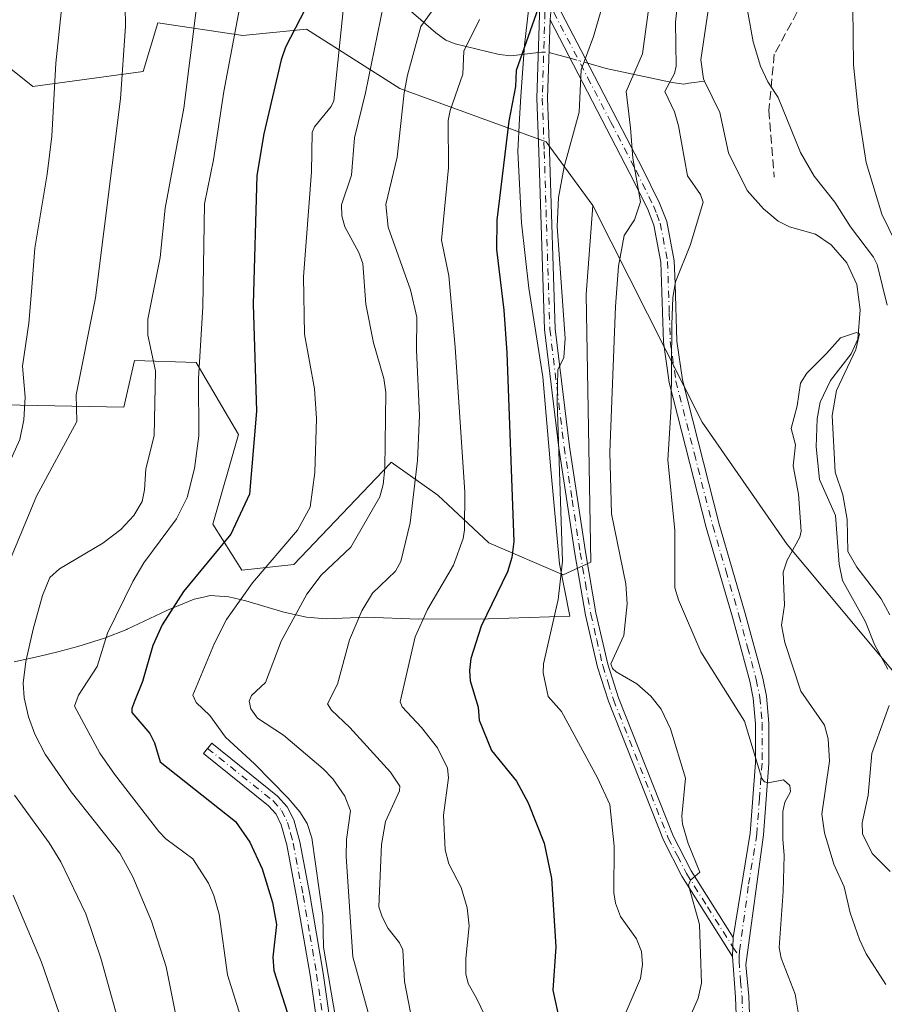
# Model space of a CAD drawing. Units: metres. Extents: x 654684 to 658137, y 4753309 to 4755700.
# Drawn here: x 656940 to 657102, y 4754642 to 4754826 of the extents above; entities that cross this region are included whole.
import ezdxf

# ---------------------------------------------------------------- set-up
doc = ezdxf.new("R2010")
doc.units = ezdxf.units.M
doc.header["$MEASUREMENT"] = 0
doc.linetypes.add('DGN Style 3', pattern=[2.307223458686699, 1.648016756204785, -0.6592067024819142])
doc.linetypes.add('DGN Style 4', pattern=[2.6384748266838614, 1.318413404963828, -0.6592067024819142, 0.001648016756204785, -0.6592067024819142])
for name, color, linetype, lineweight in [('Arbolado forestal CxS', 92, 'Continuous', 0), ('Camino Cxs', 7, 'Continuous', 0), ('Camino eje', 30, 'DGN Style 4', 13), ('Corriente natural lineal', 142, 'Continuous', 13), ('Corriente natural lineal oculto', 9, 'DGN Style 4', 13), ('Curva de nivel maestra', 30, 'Continuous', 30), ('Curva de nivel normal', 30, 'Continuous', 0), ('Espacio natural protegido', 121, 'Continuous', 13), ('Espacio natural protegido CxS', 121, 'Continuous', 0), ('Pastizal CxS', 92, 'Continuous', 0), ('Senda', 7, 'DGN Style 3', 0)]:
    doc.layers.add(name, color=color, linetype=linetype, lineweight=lineweight)

# ---------------------------------------------------------------- blocks, each defined once
blk = doc.blocks.new('*U21')
at = {"layer": 'Arbolado forestal CxS', "color": 92, "linetype": 'Continuous', "lineweight": 0}
blk.add_polyline3d([(656936.4974999997, 4754754.211100001, 922.8666999999988), (656959.1623000001, 4754753.812899999, 913.1116000000038), (656961.1513, 4754762.566500001, 912.734700000001), (656972.6819000002, 4754762.1687, 906.3944000000047), (656980.6347000003, 4754748.640900001, 902.2290000000067), (656975.8334999997, 4754731.8881, 903.1600000000036), (656981.2383000003, 4754723.2413, 898.3185999999987), (656990.9659000002, 4754724.322100001, 894.5445000000036), (657009.0450999998, 4754743.240499999, 889.9305000000023), (657009.2631000001, 4754743.468699999, 889.8273000000045), (657017.9886999996, 4754737.2927, 883.4676000000036), (657027.5541000003, 4754728.3497, 878.1833000000044), (657041.4707000004, 4754722.3817, 870.8352000000014), (657046.6398999998, 4754724.7687, 868.2391999999963), (657045.7938999999, 4754774.8847, 868.3310000000056), (657047.0389, 4754791.609300001, 868.0121999999974), (657067.5268999999, 4754750.996900001, 857.5815000000002), (657083.4212999997, 4754728.038100001, 855.2749999999943), (657104.0982999997, 4754703.3455, 853.5326999999961)], dxfattribs=at)
blk = doc.blocks.new('*U22')
at = {"layer": 'Espacio natural protegido CxS', "color": 121, "linetype": 'Continuous', "lineweight": 0, "flags": 128}
blk.add_lwpolyline([(657034.954800001, 4754828.167099998), (657034.2145999991, 4754821.6322), (657033.5075000004, 4754812.047300001), (657033.2861000008, 4754807.829), (657032.9633000002, 4754801.680600001), (657033.6461999996, 4754788.350700002), (657035.0068, 4754776.12), (657037.6804000011, 4754759.4682), (657039.1701999999, 4754742.138499999), (657040.7718000006, 4754724.430699999), (657042.6788000008, 4754714.642800001), (657027.4428999998, 4754714.115100001), (657014.3372000008, 4754714.092300001), (657004.5243000007, 4754714.456300001), (656997.0284, 4754714.1525), (656993.3555000002, 4754714.425699999), (656989.0906000002, 4754715.354599999), (656982.0067000006, 4754717.479800001), (656978.7947999998, 4754718.237699999), (656975.3490000003, 4754718.479900001), (656974.0873999994, 4754718.2005), (656972.3436999995, 4754717.8146), (656967.3147999999, 4754715.741800001), (656967.1961999999, 4754715.685500001), (656959.7706000013, 4754712.167300002), (656959.6978999998, 4754712.132899999), (656955.5249000003, 4754710.529999998), (656950.5349000016, 4754708.9681), (656946.7900000003, 4754707.942199999), (656943.1679999994, 4754707.0483), (656938.6101000004, 4754706.061400001)], dxfattribs=at)

msp = doc.modelspace()

# ---------------------------------------------------------------- linework, layer by layer
at = {"layer": 'Arbolado forestal CxS', "color": 92, "linetype": 'Continuous', "lineweight": 0}
for points in [[(657104.0982999997, 4754703.3455, 853.5326999999961), (657083.4212999997, 4754728.038100001, 855.2749999999943), (657067.5268999999, 4754750.996900001, 857.5815000000002), (657047.0389, 4754791.609300001, 868.0121999999974), (657038.2912999997, 4754803.5461, 872.1848999999929), (657010.8552999999, 4754813.4923, 886.530899999998), (656993.3596999999, 4754824.633300001, 899.9285999999993), (656981.4309, 4754823.4395, 905.1808000000019), (656965.5263, 4754825.826500001, 913.9893000000012), (656962.7421000004, 4754816.6757, 914.4186000000045), (656942.0654999996, 4754813.890900001, 922.4180000000052), (656928.1491, 4754825.0319, 930.297399999996)], [(656928.1491, 4754825.0319, 930.297399999996), (656942.0654999996, 4754813.890900001, 922.4180000000052), (656962.7421000004, 4754816.6757, 914.4186000000045), (656965.5263, 4754825.826500001, 913.9893000000012), (656981.4309, 4754823.4395, 905.1808000000019), (656993.3596999999, 4754824.633300001, 899.9285999999993), (657010.8552999999, 4754813.4923, 886.530899999998), (657038.2912999997, 4754803.5461, 872.1848999999929), (657047.0389, 4754791.609300001, 868.0121999999974)], [(656936.4974999997, 4754754.211100001, 922.8666999999988), (656959.1623000001, 4754753.812899999, 913.1116000000038), (656961.1513, 4754762.566500001, 912.734700000001), (656972.6819000002, 4754762.1687, 906.3944000000047), (656980.6347000003, 4754748.640900001, 902.2290000000067), (656975.8334999997, 4754731.8881, 903.1600000000036), (656981.2383000003, 4754723.2413, 898.3185999999987), (656990.9659000002, 4754724.322100001, 894.5445000000036), (657009.0450999998, 4754743.240499999, 889.9305000000023), (657009.2631000001, 4754743.468699999, 889.8273000000045), (657017.9886999996, 4754737.2927, 883.4676000000036), (657027.5541000003, 4754728.3497, 878.1833000000044), (657041.4707000004, 4754722.3817, 870.8352000000014), (657046.6398999998, 4754724.7687, 868.2391999999963), (657045.7938999999, 4754774.8847, 868.3310000000056), (657047.0389, 4754791.609300001, 868.0121999999974)], [(657047.0389, 4754791.609300001, 868.0121999999974), (657067.5268999999, 4754750.996900001, 857.5815000000002), (657083.4212999997, 4754728.038100001, 855.2749999999943), (657104.0982999997, 4754703.3455, 853.5326999999961)]]:
    msp.add_polyline3d(points, dxfattribs=at)
at = {"layer": 'Camino Cxs', "color": 7, "linetype": 'Continuous', "lineweight": 0, "extrusion": (-0.001865822612976382, -0.06072404482991876, 0.9981528485585116), "elevation": -289083.1459394417, "flags": 128}
msp.add_lwpolyline([(510739.5381741322, 4763824.768011094), (510739.5381741322, 4763828.356328805)], dxfattribs=at)
msp.add_lwpolyline([(510739.5381741322, 4763824.768011094), (510739.5381741322, 4763828.356328805)], dxfattribs=at)
at = {"layer": 'Camino Cxs', "color": 7, "linetype": 'Continuous', "lineweight": 0}
for points in [[(657073.2001, 4754650.8201, 866.0654000000068), (657063.6901000004, 4754665.920100001, 868.3393000000069), (657060.2401000002, 4754672.620100001, 874.2266999999993), (657049.9301000005, 4754698.670100001, 882.9909999999946), (657047.9001000002, 4754705.090100001, 882.3589999999967), (657045.6501000002, 4754714.8201, 880.6597000000038), (657043.6501000002, 4754726.360099999, 875.9279999999999), (657040.6601, 4754746.1501, 871.7274999999937), (657037.9600999998, 4754768.3201, 871.6799000000028), (657036.9101, 4754801.6601, 878.8171000000002), (657036.5500999996, 4754811.690099999, 886.5246000000043), (657037.0900999998, 4754829.2501, 885.4468999999954), (657037.1401000004, 4754830.8201, 888.6833999999944), (657036.5000999998, 4754836.210100001, 889.6168999999937), (657037.4901000002, 4754843.9101, 889.7823999999965), (657038.9600999998, 4754851.4801, 892.1879000000046), (657040.6401000004, 4754868.450099999, 894.0840999999928), (657041.6901000004, 4754875.950099999, 890.2529999999971), (657043.7701000003, 4754885.2301, 882.5648999999976), (657050.3701, 4754909.2601, 882.9428000000044), (657054.8601000002, 4754931.6801, 880.6064999999944)], [(657039.4901000002, 4754831.690099999, 888.6649000000034), (657039.0000999998, 4754826.4101, 882.0130999999965), (657038.5500999996, 4754811.690099999, 886.0818), (657038.9101, 4754801.720100001, 877.9758000000003), (657039.9600999998, 4754768.4801, 870.837400000004), (657042.6401000004, 4754746.4301, 871.6689000000043), (657045.6300999997, 4754726.6801, 876.9134999999952), (657047.6101000002, 4754715.220100001, 878.9464000000008), (657049.8400999998, 4754705.610099999, 883.1830000000045), (657051.8101000005, 4754699.3301, 883.6858999999969), (657062.0601000005, 4754673.440099999, 870.3996000000043), (657065.4301000005, 4754666.920100001, 866.2382999999973), (657073.3101000005, 4754654.4001, 866.2834000000003), (657073.2001, 4754650.8201, 866.0654000000068), (657063.6901000004, 4754665.920100001, 868.3393000000069), (657060.2401000002, 4754672.620100001, 874.2266999999993), (657049.9301000005, 4754698.670100001, 882.9909999999946), (657047.9001000002, 4754705.090100001, 882.3589999999967), (657045.6501000002, 4754714.8201, 880.6597000000038), (657043.6501000002, 4754726.360099999, 875.9279999999999), (657040.6601, 4754746.1501, 871.7274999999937), (657037.9600999998, 4754768.3201, 871.6799000000028), (657036.9101, 4754801.6601, 878.8171000000002), (657036.5500999996, 4754811.690099999, 886.5246000000043), (657037.0900999998, 4754829.2501, 885.4468999999954)], [(657074.2001, 4754631.7401, 868.9379999999946), (657073.7200999996, 4754643.210100001, 867.7924000000058), (657073.2001, 4754650.8201, 866.0654000000068), (657073.3101000005, 4754654.4001, 866.2834000000003), (657076.5100999996, 4754673.9301, 876.0623999999953), (657077.4700999996, 4754687.120100001, 874.8604999999952), (657077.5100999996, 4754694.460100001, 874.6043000000063), (657077.0500999996, 4754699.270099999, 874.4149000000034), (657076.4301000005, 4754702.450099999, 874.1687999999995), (657073.1901000004, 4754714.450099999, 874.5865000000049), (657068.2801000001, 4754731.220100001, 876.4565000000002), (657061.3501000004, 4754758.440099999, 869.0301000000036), (657060.2801000001, 4754765.970100001, 869.405899999998), (657059.7701000003, 4754780.940099999, 877.2918000000063), (657058.4501, 4754787.9101, 881.4869999999937), (657057.2500999998, 4754791.0001, 883.3430999999982), (657053.9801000003, 4754797.610099999, 886.6505000000034), (657039.0000999998, 4754826.4101, 882.0130999999965), (657039.4901000002, 4754831.690099999, 888.6649000000034)], [(657039.4901000002, 4754831.690099999, 888.6649000000034), (657040.3601000002, 4754829.2301, 884.4572999999947), (657045.5900999998, 4754819.170100001, 885.1242000000057), (657054.2701000003, 4754802.460100001, 886.3460999999952), (657056.2001, 4754798.7501, 886.1594999999943), (657059.5301000001, 4754792.020099999, 883.4627999999939), (657060.8701, 4754788.610099999, 882.3203999999969), (657062.2701000003, 4754781.220100001, 878.513300000006), (657062.4200999998, 4754776.880100001, 874.0293999999994), (657062.7801000001, 4754766.190099999, 871.8831999999967), (657063.8101000005, 4754758.920100001, 868.9618999999948), (657070.7001, 4754731.880100001, 873.9162999999972), (657075.5900999998, 4754715.130100001, 870.7468999999984), (657078.8701, 4754703.0101, 873.1184000000068), (657079.5301000001, 4754699.630100001, 873.4513000000006), (657080.0100999996, 4754694.5801, 873.898199999996), (657079.9700999996, 4754687.020099999, 873.8769999999931), (657078.9901000002, 4754673.630100001, 874.6546999999991), (657075.6601, 4754649.2601, 869.2734000000056), (657076.2200999996, 4754643.380100001, 870.454199999993), (657076.7001, 4754631.940099999, 870.6350999999995)], [(657040.3601000002, 4754829.2301, 884.4572999999947), (657045.5900999998, 4754819.170100001, 885.1242000000057), (657054.2701000003, 4754802.460100001, 886.3460999999952), (657056.2001, 4754798.7501, 886.1594999999943), (657059.5301000001, 4754792.020099999, 883.4627999999939), (657060.8701, 4754788.610099999, 882.3203999999969), (657062.2701000003, 4754781.220100001, 878.513300000006), (657062.4200999998, 4754776.880100001, 874.0293999999994), (657062.7801000001, 4754766.190099999, 871.8831999999967), (657063.8101000005, 4754758.920100001, 868.9618999999948), (657070.7001, 4754731.880100001, 873.9162999999972), (657075.5900999998, 4754715.130100001, 870.7468999999984), (657078.8701, 4754703.0101, 873.1184000000068), (657079.5301000001, 4754699.630100001, 873.4513000000006), (657080.0100999996, 4754694.5801, 873.898199999996), (657079.9700999996, 4754687.020099999, 873.8769999999931), (657078.9901000002, 4754673.630100001, 874.6546999999991), (657075.6601, 4754649.2601, 869.2734000000056), (657076.2200999996, 4754643.380100001, 870.454199999993), (657076.7001, 4754631.940099999, 870.6350999999995)], [(657039.0000999998, 4754826.4101, 882.0130999999965), (657038.5500999996, 4754811.690099999, 886.0818), (657038.9101, 4754801.720100001, 877.9758000000003), (657039.9600999998, 4754768.4801, 870.837400000004), (657042.6401000004, 4754746.4301, 871.6689000000043), (657045.6300999997, 4754726.6801, 876.9134999999952), (657047.6101000002, 4754715.220100001, 878.9464000000008), (657049.8400999998, 4754705.610099999, 883.1830000000045), (657051.8101000005, 4754699.3301, 883.6858999999969), (657062.0601000005, 4754673.440099999, 870.3996000000043), (657065.4301000005, 4754666.920100001, 866.2382999999973), (657073.3101000005, 4754654.4001, 866.2834000000003)], [(657073.3101000005, 4754654.4001, 866.2834000000003), (657076.5100999996, 4754673.9301, 876.0623999999953), (657077.4700999996, 4754687.120100001, 874.8604999999952), (657077.5100999996, 4754694.460100001, 874.6043000000063), (657077.0500999996, 4754699.270099999, 874.4149000000034), (657076.4301000005, 4754702.450099999, 874.1687999999995), (657073.1901000004, 4754714.450099999, 874.5865000000049), (657068.2801000001, 4754731.220100001, 876.4565000000002), (657061.3501000004, 4754758.440099999, 869.0301000000036), (657060.2801000001, 4754765.970100001, 869.405899999998), (657059.7701000003, 4754780.940099999, 877.2918000000063), (657058.4501, 4754787.9101, 881.4869999999937), (657057.2500999998, 4754791.0001, 883.3430999999982), (657053.9801000003, 4754797.610099999, 886.6505000000034), (657039.0000999998, 4754826.4101, 882.0130999999965)], [(657000.5500999996, 4754601.7501, 914.1224999999978), (656994.0401, 4754647.3201, 910.2596999999952), (656991.5100999996, 4754662.040100001, 912.0495999999986), (656989.6601, 4754671.790100001, 910.4162999999972), (656988.6501000002, 4754675.530099999, 909.4820000000036), (656987.6700999998, 4754677.4901, 907.910600000003), (656986.2401000002, 4754679.100099999, 910.2179000000034), (656974.0500999996, 4754688.880100001, 918.3739999999962), (656975.6101000002, 4754690.8301, 917.9600999999967), (656987.9600999998, 4754680.920100001, 910.2479000000021), (656989.7500999998, 4754678.9101, 910.172200000001), (656990.9901000002, 4754676.4301, 910.0926999999939), (656992.1001000004, 4754672.350099999, 908.5724999999949), (656993.9700999996, 4754662.4801, 910.3635000000068), (656996.5000999998, 4754647.700099999, 909.1080999999976), (657000.2001, 4754621.920100001, 908.4233999999997)], [(657000.5500999996, 4754601.7501, 914.1224999999978), (656994.0401, 4754647.3201, 910.2596999999952), (656991.5100999996, 4754662.040100001, 912.0495999999986), (656989.6601, 4754671.790100001, 910.4162999999972), (656988.6501000002, 4754675.530099999, 909.4820000000036), (656987.6700999998, 4754677.4901, 907.910600000003), (656986.2401000002, 4754679.100099999, 910.2179000000034), (656974.0500999996, 4754688.880100001, 918.3739999999962), (656975.6101000002, 4754690.8301, 917.9600999999967), (656987.9600999998, 4754680.920100001, 910.2479000000021), (656989.7500999998, 4754678.9101, 910.172200000001), (656990.9901000002, 4754676.4301, 910.0926999999939), (656992.1001000004, 4754672.350099999, 908.5724999999949), (656993.9700999996, 4754662.4801, 910.3635000000068), (656996.5000999998, 4754647.700099999, 909.1080999999976), (657000.2001, 4754621.920100001, 908.4233999999997)], [(657101.9401000004, 4754548.210100001, 879.6420999999974), (657086.6801000005, 4754572.280099999, 877.4042000000045), (657084.3901000004, 4754576.880100001, 876.9223000000056), (657082.8201000001, 4754581.770099999, 876.1073000000034), (657081.3400999998, 4754589.300100001, 877.141699999993), (657079.8501000004, 4754599.360099999, 874.1726999999955), (657075.1101000002, 4754623.690099999, 874.7909000000074), (657074.2001, 4754631.7401, 868.9379999999946), (657073.7200999996, 4754643.210100001, 867.7924000000058), (657073.2001, 4754650.8201, 866.0654000000068)]]:
    msp.add_polyline3d(points, dxfattribs=at)
at = {"layer": 'Camino eje', "color": 30, "linetype": 'DGN Style 4', "lineweight": 13}
for points in [[(657038.1803000001, 4754829.4343, 885.5997000000062), (657038.0450999998, 4754827.8301, 882.4740000000021), (657037.5500999996, 4754811.690099999, 885.9131000000052), (657037.9101, 4754801.690099999, 878.3525999999983), (657038.9600999998, 4754768.4001, 871.2584999999963), (657040.3101000005, 4754757.315099999, 870.8295000000071), (657041.6501000002, 4754746.290100001, 871.561400000006), (657043.1451000003, 4754736.415100001, 871.8616999999941), (657044.6401000004, 4754726.520099999, 876.3825000000071), (657045.6300999997, 4754720.790100001, 877.5703999999969), (657046.6300999997, 4754715.020099999, 879.7195000000065), (657047.7451, 4754710.215100001, 881.3117000000057), (657048.8701, 4754705.350099999, 882.7569999999978), (657049.8850999996, 4754702.140100001, 883.2934999999999), (657050.8701, 4754699.0001, 883.3429000000034), (657061.1501000002, 4754673.030099999, 872.1821000000054), (657062.8750999998, 4754669.6801, 866.9404999999971), (657064.5601000005, 4754666.420100001, 867.1441999999952), (657068.5000999998, 4754660.1601, 866.5553000000073), (657073.2550999997, 4754652.610099999, 865.595300000001), (657074.4288999997, 4754650.9243, 867.4948000000004)], [(657039.6801000005, 4754827.8201, 882.5212999999932), (657046.0401, 4754815.590100001, 886.2287000000069), (657050.3800999997, 4754807.235099999, 885.1981999999989), (657055.0900999998, 4754798.1801, 886.4513000000006), (657058.3901000004, 4754791.5101, 883.5611000000064), (657058.9901000002, 4754789.965100001, 882.6457999999985), (657059.6601, 4754788.2601, 881.9689000000071), (657061.0201000003, 4754781.0801, 877.9165000000067), (657061.3501000004, 4754771.425100001, 872.3689000000013), (657061.5301000001, 4754766.0801, 870.8326999999991), (657062.5800999999, 4754758.6801, 869.3705000000045), (657066.0450999998, 4754745.0701, 878.4897999999957), (657069.4901000002, 4754731.550100001, 875.2341000000015), (657071.9451000001, 4754723.165100001, 876.5577000000048), (657074.3901000004, 4754714.790100001, 872.7369000000036), (657076.0100999996, 4754708.790100001, 873.5859000000056), (657077.6501000002, 4754702.7301, 873.4709000000003), (657078.2901, 4754699.450099999, 873.8300000000017), (657078.7600999996, 4754694.520099999, 874.2507999999945), (657078.7200999996, 4754687.0701, 874.3671000000032), (657078.2401000002, 4754680.475099999, 874.5244999999996), (657077.7500999998, 4754673.780099999, 875.5264000000025), (657076.1501000002, 4754664.015100001, 873.1377000000066), (657074.5015000004, 4754651.8431, 867.341499999995), (657074.4288999997, 4754650.9243, 867.4948000000004)], [(656974.8300999999, 4754689.8551, 918.0939999999974), (656987.1001000004, 4754680.0101, 909.7896000000038), (656988.7100999998, 4754678.200099999, 909.0700999999973), (656989.8201000001, 4754675.9801, 909.6417999999976), (656990.3750999998, 4754673.940099999, 909.7366999999941), (656990.8800999997, 4754672.0701, 909.4612999999954), (656992.7401000002, 4754662.2601, 910.9630000000034), (656994.0050999997, 4754654.9001, 911.2869000000064), (656995.2701000003, 4754647.5101, 909.7188000000025), (656997.1201, 4754634.620100001, 905.0071000000027)], [(657074.4288999997, 4754650.9243, 867.4948000000004), (657074.4301000005, 4754650.040100001, 867.7311999999948), (657074.6901000004, 4754646.235099999, 868.7093000000023), (657074.9700999996, 4754643.295100001, 869.1257000000041), (657075.4501, 4754631.840100001, 869.7399000000006), (657076.3501000004, 4754623.880100001, 873.4585999999982), (657078.7200999996, 4754611.715100001, 873.584600000002), (657081.0800999999, 4754599.5701, 872.2030999999989), (657082.5701000001, 4754589.5101, 876.035600000003), (657084.0301000001, 4754582.075099999, 873.8093999999984), (657084.7651000004, 4754579.795100001, 874.0170999999974), (657085.5500999996, 4754577.350099999, 873.6888999999937), (657086.6951000001, 4754575.050100001, 873.8895000000049), (657087.7701000003, 4754572.9001, 875.4404000000068), (657093.3475000003, 4754564.110099999, 878.2624000000069), (657100.9775, 4754552.075099999, 876.3932999999961), (657109.6951000001, 4754538.335100001, 874.3286999999982)]]:
    msp.add_polyline3d(points, dxfattribs=at)
at = {"layer": 'Corriente natural lineal', "color": 142, "linetype": 'Continuous', "lineweight": 13, "extrusion": (0.2091163565250863, -0.4125072228917675, 0.8866273966530669), "elevation": -1823225.34106252, "flags": 128}
msp.add_lwpolyline([(2735970.841996672, 3497188.812677639), (2735972.272943983, 3497187.359223342), (2735973.864670194, 3497185.705978541)], dxfattribs=at)
at = {"layer": 'Corriente natural lineal', "color": 142, "linetype": 'Continuous', "lineweight": 13}
for points in [[(657090.7089000001, 4754902.942199999, 861.6840999999986), (657092.8733000001, 4754899.868600001, 861.4021000000067), (657095.7542000003, 4754893.2963, 861.4461000000011), (657098.7265999997, 4754887.857100001, 861.008799999996), (657099.3705000002, 4754882.878000001, 860.6291000000057), (657098.7090999996, 4754877.983200001, 860.3830000000017), (657098.4445000002, 4754872.9561, 860.2556999999942), (657096.1955000004, 4754867.929, 860.3738000000012), (657094.0789000001, 4754864.092499999, 860.1784999999946), (657090.5070000002, 4754860.388300001, 859.9673999999941), (657085.2485999997, 4754856.4354, 859.9300999999978), (657083.1967000002, 4754854.7897, 859.807799999995), (657078.5811999999, 4754848.181, 859.3304999999965), (657075.2016000003, 4754844.1689, 859.3387999999978), (657069.5165999997, 4754834.0997, 858.9471999999952), (657067.2406000001, 4754818.900400001, 857.9465000000055), (657067.7555999998, 4754815.3123, 857.7516999999935), (657067.9578999998, 4754814.8947, 857.7636000000057)], [(656944.2801000001, 4754846.190099999, 926.453999999998), (656952.4801000003, 4754841.170100001, 919.6977000000044), (656954.0800999999, 4754840.620100001, 918.4146999999939), (656970.5701000001, 4754839.780099999, 911.2200000000012), (656972.9600999998, 4754839.290100001, 910.4597000000067), (656977.5900999998, 4754837.600099999, 908.296199999997), (656979.5401, 4754837.040100001, 907.3784000000015), (656980.5800999999, 4754836.960100001, 906.9235999999946), (656985.6201, 4754837.270099999, 904.6009000000049), (656992.9101, 4754837.200099999, 900.8196999999927), (657001.2600999996, 4754835.520099999, 896.3303000000016), (657002.7001, 4754834.920100001, 895.593599999993), (657010.6101000002, 4754830.020099999, 890.0780999999989), (657017.6001000004, 4754823.9301, 884.6687999999995), (657019.4801000003, 4754822.5601, 883.3855999999943), (657021.2200999996, 4754821.9001, 882.4002999999939), (657029.4401000004, 4754819.860099999, 878.0883999999934), (657031.6501000002, 4754819.640100001, 877.0481000000001), (657036.8131999997, 4754820.2454, 874.6324000000022)], [(657046.0636999998, 4754818.258400001, 870.7366999999941), (657049.5301000001, 4754817.280099999, 868.8029999999999), (657061.8701, 4754814.6501, 860.4147999999988), (657064.0701000001, 4754814.3201, 859.1686999999948), (657064.9901000002, 4754814.530099999, 858.7988999999944), (657067.9578999998, 4754814.8947, 857.7636000000057)], [(657067.9578999998, 4754814.8947, 857.7636000000057), (657070.8183000004, 4754808.988600001, 857.9266999999963), (657072.4612999996, 4754801.483300001, 857.2678000000016), (657075.9327999996, 4754794.423599999, 857.2118000000047), (657078.9670000002, 4754790.9943, 856.9673999999941), (657081.7723000003, 4754788.656300001, 856.681899999996), (657083.8986000001, 4754787.5702, 856.6168999999937), (657088.7303999999, 4754786.228599999, 857.1000000000058), (657091.6721000001, 4754784.247, 856.9842999999966), (657094.6004999997, 4754780.855900001, 856.9763999999997), (657096.5142000001, 4754776.7816, 856.050000000003), (657097.1257999997, 4754772.0066, 855.482600000003), (657096.6677999999, 4754766.530300001, 855.297900000005), (657095.4063999997, 4754763.8095, 855.1971000000049), (657091.5456999998, 4754758.776000001, 854.9431000000042), (657089.5954, 4754754.736500001, 854.9605000000012), (657089.0251000002, 4754751.624100001, 854.7084000000032), (657088.8888999998, 4754746.343900001, 854.607600000003), (657089.4639999998, 4754740.2183, 854.5399999999937), (657092.5115, 4754733.469500001, 853.8233000000038), (657093.1437999997, 4754724.392899999, 853.608699999997), (657093.7732999995, 4754721.3192, 853.6924), (657098.0895999996, 4754713.5548, 853.3555000000052), (657099.7811000004, 4754709.297700001, 853.3034999999946), (657102.3159999996, 4754704.6798, 853.0188000000053)], [(657102.5723000001, 4754697.891899999, 852.5319000000019), (657099.2788000006, 4754688.877800001, 852.5170000000071), (657098.6211999999, 4754681.0845, 852.1684999999999), (657097.4704999998, 4754675.866000001, 851.8632000000072), (657097.5652999999, 4754673.8235, 851.7707999999985), (657099.3425000003, 4754670.148, 851.6266000000032), (657102.7421000004, 4754666.789799999, 851.2713999999978)]]:
    msp.add_polyline3d(points, dxfattribs=at)
at = {"layer": 'Corriente natural lineal oculto', "color": 9, "linetype": 'DGN Style 4', "lineweight": 13, "extrusion": (0.2358699882513499, 0.7110887128623854, 0.6623580535345094), "elevation": 3536653.593417707, "flags": 128}
msp.add_lwpolyline([(873356.7933619726, -3125594.819646602), (873356.2123686264, -3125595.229423898), (873354.9071287648, -3125595.823267282)], dxfattribs=at)
at = {"layer": 'Corriente natural lineal oculto', "color": 9, "linetype": 'DGN Style 4', "lineweight": 13, "extrusion": (0.427924833643686, -0.1207716788591019, 0.895708958499678), "elevation": -292301.1295691336, "flags": 128}
msp.add_lwpolyline([(4754528.280103207, 590789.6223724417), (4754528.280103207, 590785.7833187359)], dxfattribs=at)
at = {"layer": 'Curva de nivel maestra', "color": 30, "linetype": 'Continuous', "lineweight": 30, "flags": 128}
for points, elevation in [([(657038.2599999999, 4754832.880100001), (657032.6699999999, 4754816.9001), (657032.5499999998, 4754813.890100001), (657031.3099999997, 4754807.420100001), (657029.0199999996, 4754788.840100001), (657028.9699999997, 4754783.340100001), (657030.3700000001, 4754771.950099999), (657030.9199999999, 4754763.960100001), (657032.1900000004, 4754728.640100001), (657031.8200000003, 4754725.6501), (657031.0499999998, 4754722.9301), (657026.1100000005, 4754712.7501), (657024.1799999997, 4754706.720100001), (657023.9000000004, 4754704.4301), (657024.04, 4754702.5001), (657025.5300000003, 4754697.550100001), (657025.6900000004, 4754695.110099999), (657028.04, 4754689.440099999), (657032.7100000001, 4754683.7301), (657034.9299999997, 4754679.6501), (657037.8799999999, 4754672.110099999), (657039.2999999998, 4754665.4901), (657040.0700000003, 4754652.630100001), (657039.5099999999, 4754644.530099999), (657040.8099999997, 4754638.5601)], 875), ([(656993.1299999999, 4754828.360099999), (656989.4299999997, 4754821.270099999), (656988.5999999996, 4754818.890100001), (656985.3899999997, 4754805.020099999), (656984.0800000001, 4754797.2301), (656983.3499999996, 4754773.0701), (656983.9699999997, 4754753.040100001), (656982.6699999999, 4754737.4901), (656979.1799999997, 4754729.9801), (656970.3499999996, 4754719.270099999), (656966.3099999997, 4754712.970100001), (656964.5999999996, 4754709.140100001), (656962.6200000001, 4754702.360099999), (656961.2000000002, 4754698.850099999), (656960.6200000001, 4754697.350099999), (656960.6699999999, 4754696.5801), (656963.9900000002, 4754692.6501), (656964.8799999999, 4754690.9001), (656965.9199999999, 4754687.340100001), (656980.04, 4754676.120100001), (656982.7400000002, 4754672.2401), (656985.0700000003, 4754667.270099999), (656986.9699999997, 4754660.940099999), (656987.7300000006, 4754656.850099999), (656987.04, 4754650.710100001), (656987.2300000006, 4754648.210100001), (656990.2800000003, 4754638.6601)], 900)]:
    msp.add_lwpolyline(points, dxfattribs=dict(at, elevation=elevation))
at = {"layer": 'Curva de nivel normal', "color": 30, "linetype": 'Continuous', "lineweight": 0, "flags": 128}
for points, elevation in [([(656935.5, 4754738.560000001), (656939.6399999997, 4754747.720000001), (656940.4299999997, 4754751.390000001), (656940.6299999999, 4754755.65), (656940.1399999997, 4754761.480000001), (656941.3600000005, 4754769.52), (656941.8200000003, 4754775.49), (656942.4900000002, 4754783.59), (656944.7800000003, 4754797.449999999), (656945.6299999999, 4754804.58), (656946.4299999997, 4754818.26), (656947.3899999997, 4754827.779999999), (656947.1799999997, 4754830.460000001), (656947.3899999997, 4754832.75), (656949.8799999999, 4754840.439999999), (656950.4600000001, 4754841.42), (656952.5999999996, 4754843.42), (656953.7400000002, 4754845.76), (656961.3099999997, 4754868.180000001), (656962.25, 4754871.880000001), (656961.0199999996, 4754879.689999999), (656960.3499999996, 4754886.430000001), (656959.1600000003, 4754907.460000001), (656957.2800000003, 4754920.83)], 920), ([(656966.1299999999, 4754920.619999999), (656972.1699999999, 4754910), (656973.7100000001, 4754906.359999999), (656974.79, 4754901.430000001), (656974.7999999998, 4754897.33), (656972.9299999997, 4754888.230000001), (656970.3499999996, 4754879.57), (656968.5899999999, 4754870.300000001), (656964.7999999998, 4754859.5), (656961.0599999997, 4754847.51), (656957.5199999996, 4754838.66), (656957.5, 4754837.430000001), (656958.8300000001, 4754834.789999999), (656959.3499999996, 4754832.76), (656959.4699999997, 4754825.199999999), (656958.54, 4754811.57), (656953.8600000005, 4754774.27), (656950.1900000004, 4754756.109999999), (656950.3600000005, 4754751.100000001), (656942.75, 4754737.09), (656936.8399999999, 4754722.83)], 915), ([(657103.7699999996, 4754784.57), (657101.1500000004, 4754789.980000001), (657098.2300000006, 4754799.65), (657096.7699999996, 4754808.91), (657095.8700000001, 4754817.930000001), (657095.75, 4754828.710000001), (657097.3899999997, 4754840.52), (657100.8300000001, 4754852.029999999), (657108.2999999998, 4754874.210000001)], 865), ([(657058.1399999997, 4754833.380000001), (657056.3399999999, 4754820.039999999), (657053.2699999996, 4754812.930000001), (657054.0599999997, 4754806.15), (657054.4900000002, 4754800.449999999), (657055.9199999999, 4754792.300000001), (657054.8399999999, 4754788.9), (657052.9100000003, 4754785.960000001), (657051.8499999996, 4754780.199999999), (657051.2599999999, 4754772.66), (657050.2199999997, 4754745.33), (657050.5, 4754733.800000001), (657053.1799999997, 4754720.67), (657053.4500000002, 4754716.92), (657052.8499999996, 4754711.029999999), (657050.4199999999, 4754705.680000001), (657050.7300000006, 4754704.84), (657051.4100000003, 4754704.180000001), (657055.2599999999, 4754701.960000001), (657057.8799999999, 4754699.66), (657059.8499999996, 4754697.220000001), (657061.5999999996, 4754693.49), (657064.3600000005, 4754684.279999999), (657063.6900000004, 4754677.16), (657063.7999999998, 4754675.67), (657064.9000000004, 4754671.99), (657067.0700000003, 4754666.630000001), (657065.2999999998, 4754665.180000001), (657064.9600000001, 4754664.210000001), (657067.0300000003, 4754656.869999999), (657067.3700000001, 4754645.850000001), (657066.7400000002, 4754643.029999999), (657064.25, 4754637.26)], 865), ([(657049.4800000006, 4754831.25), (657047.1399999997, 4754823.279999999), (657044.8099999997, 4754816.99), (657044.4600000001, 4754809.07), (657041.6600000003, 4754798.850000001), (657040.5800000001, 4754793.09), (657040.3499999996, 4754787.630000001), (657041.8300000001, 4754766.75), (657041.5800000001, 4754763.09), (657040.4299999997, 4754760.82), (657040.3200000003, 4754754.810000001), (657041.3200000003, 4754724.92), (657040.5, 4754717.730000001), (657037.7800000003, 4754705.710000001), (657037.6900000004, 4754703.980000001), (657038.6799999997, 4754699.550000001), (657041.1200000001, 4754696.779999999), (657047.9000000004, 4754684.33), (657050.2300000006, 4754679.359999999), (657050.9900000002, 4754671.52), (657050.9800000006, 4754662.77), (657051.25, 4754660.84), (657052.2300000006, 4754658.34), (657055.2300000006, 4754654.17), (657056.1299999999, 4754651.779999999), (657056.3399999999, 4754649.359999999), (657055.9199999999, 4754646.720000001), (657051.9100000003, 4754637.279999999)], 870), ([(657063.0700000003, 4754831.15), (657062.4900000002, 4754825.970000001), (657062.6299999999, 4754817.710000001), (657062.3399999999, 4754816.34), (657060.5199999996, 4754812.949999999), (657062.29, 4754809.15), (657063.0899999999, 4754806.539999999), (657064.7699999996, 4754797.119999999), (657067.2199999997, 4754793.619999999), (657067.6900000004, 4754792.230000001), (657065.3200000003, 4754784.310000001), (657062.5199999996, 4754777.289999999), (657062.0300000003, 4754774.350000001), (657061.8499999996, 4754769.26), (657061.6900000004, 4754753.869999999), (657061.0599999997, 4754743.949999999), (657062.4000000004, 4754730.689999999), (657062.3600000005, 4754719.939999999), (657063.0599999997, 4754717.689999999), (657067.25, 4754707.960000001), (657075.4500000002, 4754694.949999999), (657078.6799999997, 4754684.210000001), (657079.1600000003, 4754683.600000001), (657079.8399999999, 4754683.369999999), (657082.7599999999, 4754683.980000001), (657083.9299999997, 4754682.92), (657084.04, 4754681.680000001), (657082.9699999997, 4754679.74), (657082.6100000005, 4754677.99), (657082.5999999996, 4754672.82), (657082.8399999999, 4754669.76), (657082.7000000002, 4754663.029999999), (657081.9299999997, 4754652.550000001), (657082.2999999998, 4754650.539999999), (657084.9100000003, 4754643.800000001), (657085.4900000002, 4754640.430000001)], 860), ([(656971.75, 4754625.41), (656967.0599999997, 4754648.9), (656964.3099999997, 4754657.460000001), (656960.8099999997, 4754665.75), (656958.4000000004, 4754670.189999999), (656949.2699999996, 4754681.710000001), (656944.4199999999, 4754688.74), (656942.4699999997, 4754692.529999999), (656941.2599999999, 4754695.779999999), (656940.4699999997, 4754699.350000001), (656940.3099999997, 4754702.039999999), (656940.7800000003, 4754706.119999999), (656942.1500000004, 4754712.17), (656943.8799999999, 4754718.470000001), (656945.29, 4754721.869999999), (656947.0899999999, 4754723.470000001), (656955.1900000004, 4754728.33), (656958.5700000003, 4754730.84), (656961.04, 4754733.49), (656962.5700000003, 4754736.109999999), (656963.0300000003, 4754738.279999999), (656963.2800000003, 4754742.24), (656964.8200000003, 4754748.439999999), (656965.0700000003, 4754760.59), (656963.6699999999, 4754767.27), (656963.6600000003, 4754770.27), (656965.9800000006, 4754781.84), (656966.8799999999, 4754791.060000001), (656970.3899999997, 4754809.859999999), (656972.7800000003, 4754828.720000001)], 910), ([(656981.3700000001, 4754638.449999999), (656978.5800000001, 4754647.430000001), (656977.0300000003, 4754658.77), (656976.0300000003, 4754662.26), (656974.9900000002, 4754664.609999999), (656972.0800000001, 4754669.17), (656967.04, 4754672.92), (656965.6699999999, 4754674.27), (656957.3799999999, 4754684.99), (656954.6500000004, 4754688.960000001), (656949.8899999997, 4754697.74), (656950.6699999999, 4754699.82), (656954.1500000004, 4754705.210000001), (656956.0800000001, 4754711.41), (656960.8300000001, 4754721.140000001), (656962.9199999999, 4754724.59), (656969, 4754732.880000001), (656970.9900000002, 4754736.84), (656972.4100000003, 4754742.289999999), (656973.1900000004, 4754748.42), (656973.1100000005, 4754759.15), (656973.9400000004, 4754772.58), (656974.2400000002, 4754791.9), (656975.9600000001, 4754800.17), (656977.9100000003, 4754812.960000001), (656981, 4754829.480000001)], 905), ([(657004.9500000002, 4754640.32), (657002.0800000001, 4754650.76), (657000.7699999996, 4754669.560000001), (657000.8700000001, 4754672.76), (657001.5999999996, 4754678.140000001), (657000.5599999997, 4754680.869999999), (656998.3300000001, 4754684.119999999), (656996.4900000002, 4754686.02), (656989.0300000003, 4754692.350000001), (656984.1699999999, 4754695.52), (656982.9400000004, 4754697.279999999), (656982.6100000005, 4754698.720000001), (656983.0700000003, 4754699.77), (656985.7100000001, 4754702.17), (656988.6200000001, 4754709.939999999), (656993.4600000001, 4754718.77), (656996.0899999999, 4754722.279999999), (657001.6799999997, 4754727.57), (657007.0800000001, 4754736.960000001), (657007.7199999997, 4754739.27), (657008.0700000003, 4754742.27), (657008.2400000002, 4754756.560000001), (657007.8700000001, 4754759.189999999), (657005.9500000002, 4754765.84), (657004.4600000001, 4754773.07), (657003.9199999999, 4754780.730000001), (657003.2000000002, 4754782.75), (657000.54, 4754787.600000001), (656999.9699999997, 4754789.66), (656999.9100000003, 4754791.720000001), (657001.8300000001, 4754797.279999999), (657002.3899999997, 4754804.27), (657004.4400000004, 4754812.710000001), (657007.8099999997, 4754829.220000001)], 890), ([(657012.8799999999, 4754640.359999999), (657011.7100000001, 4754646.16), (657011.3899999997, 4754652.119999999), (657010.8099999997, 4754653.42), (657008.6500000004, 4754656.09), (657007.5300000003, 4754658.25), (657006.9500000002, 4754660.180000001), (657007.3899999997, 4754671.83), (657008.2000000002, 4754676.130000001), (657010.7999999998, 4754681.880000001), (657010.8499999996, 4754682.779999999), (657009.1299999999, 4754685.380000001), (657001.5099999999, 4754693.77), (656998.04, 4754697.01), (656997.3200000003, 4754698.180000001), (656999.1500000004, 4754701.9), (657001.4000000004, 4754710.16), (657003.7300000006, 4754715.630000001), (657005.7599999999, 4754718.960000001), (657010.0199999996, 4754723.029999999), (657011.0499999998, 4754724.880000001), (657012.79, 4754732.100000001), (657014.1699999999, 4754743.810000001), (657014.54, 4754752.24), (657013.9800000006, 4754764.5), (657014.0199999996, 4754770.67), (657012.8700000001, 4754775.779999999), (657008.6500000004, 4754787.5), (657008.25, 4754791.76), (657010.3600000005, 4754800.66), (657011.6399999997, 4754812.680000001), (657012.3099999997, 4754816.029999999), (657014.7999999998, 4754825.130000001), (657017.7000000002, 4754829.189999999)], 885), ([(656999.8399999999, 4754633.140000001), (656996.5499999998, 4754652.57), (656996.4299999997, 4754658.480000001), (656994.3799999999, 4754673.07), (656993.4900000002, 4754675.77), (656992.1200000001, 4754677.939999999), (656989.9299999997, 4754680.49), (656983.6399999997, 4754686.980000001), (656978.2000000002, 4754691.980000001), (656975.2400000002, 4754696.029999999), (656972.7000000002, 4754698.470000001), (656972.0800000001, 4754699.82), (656976.1100000005, 4754709.59), (656978.4000000004, 4754713.99), (656983.2599999999, 4754720.880000001), (656991.6600000003, 4754730.75), (656994.0599999997, 4754735.039999999), (656994.9100000003, 4754741.529999999), (656995.25, 4754751.680000001), (656994.8600000005, 4754757.199999999), (656992.9800000006, 4754767.460000001), (656992.79, 4754778.220000001), (656994.3300000001, 4754797.880000001), (656994.4199999999, 4754805.27), (656994.8600000005, 4754806.34), (656998.0099999999, 4754810.15), (656998.4800000006, 4754811.189999999), (657000.2400000002, 4754828.140000001)], 895), ([(657102.1900000004, 4754772.91), (657100.3200000003, 4754780.539999999), (657099.6200000001, 4754781.930000001), (657095.2999999998, 4754787.619999999), (657092.3499999996, 4754792.24), (657088.5199999996, 4754797.09), (657085.9100000003, 4754801.529999999), (657081.7400000002, 4754811.84), (657079.8099999997, 4754814.75), (657078.4299999997, 4754817.730000001), (657077.0599999997, 4754822.279999999), (657076, 4754828.140000001)], 860), ([(657026.8700000001, 4754639.67), (657025.1900000004, 4754643.039999999), (657023.6500000004, 4754645.800000001), (657023.2000000002, 4754647.58), (657023.2000000002, 4754650.439999999), (657023.8700000001, 4754656.609999999), (657023.5, 4754659.949999999), (657022.3200000003, 4754663.800000001), (657020.0199999996, 4754668.199999999), (657019.3600000005, 4754670.859999999), (657019.04, 4754677.34), (657019.9500000002, 4754684.300000001), (657019.7999999998, 4754686.15), (657017.9000000004, 4754689.960000001), (657014.9400000004, 4754693.789999999), (657011.2699999996, 4754697.640000001), (657010.9199999999, 4754698.600000001), (657013.7199999997, 4754710.74), (657016.0599999997, 4754715.890000001), (657020.8899999997, 4754724.16), (657022.7400000002, 4754729.180000001), (657023, 4754730.800000001), (657023.0199999996, 4754737.880000001), (657021.2400000002, 4754765.02), (657020.04, 4754778.4), (657018.6600000003, 4754785.100000001), (657019.9900000002, 4754798.66), (657019.9199999999, 4754807.539999999), (657020.2599999999, 4754809.380000001), (657022.6299999999, 4754816.210000001), (657022.8600000005, 4754820.5), (657025.7800000003, 4754826.439999999)], 880), ([(657101.9400000004, 4754645.600000001), (657098.25, 4754651.33), (657096.9600000001, 4754654.050000001), (657095.2199999997, 4754659.02), (657094.1399999997, 4754663.880000001), (657092.1699999999, 4754668.130000001), (657090.4500000002, 4754674), (657089.9500000002, 4754677.5), (657091.3600000005, 4754687.42), (657091.1200000001, 4754691.609999999), (657090.4100000003, 4754694.180000001), (657086, 4754700.560000001), (657083, 4754709.699999999), (657082.3799999999, 4754712.949999999), (657082.9199999999, 4754716.699999999), (657082.7100000001, 4754722.850000001), (657083.4400000004, 4754725.119999999), (657085.8099999997, 4754729.430000001), (657086.0800000001, 4754730.539999999), (657085.5599999997, 4754737.470000001), (657084.5700000003, 4754742.810000001), (657084.9900000002, 4754746.75), (657084.1600000003, 4754749.810000001), (657085.3200000003, 4754754.060000001), (657085.9000000004, 4754758.310000001), (657087.1100000005, 4754760.15), (657090.8200000003, 4754763.850000001), (657093.4100000003, 4754766.789999999), (657096.4400000004, 4754767.77), (657096.9800000006, 4754767.52), (657096.3099999997, 4754764.630000001), (657092.6699999999, 4754756.930000001), (657091.8399999999, 4754752.24), (657092.4500000002, 4754741.640000001), (657093.8300000001, 4754737.34), (657094.6500000004, 4754732.75), (657094.7800000003, 4754726.74), (657096.5, 4754723.779999999), (657101.0700000003, 4754717.859999999), (657102.6699999999, 4754714.880000001)], 855), ([(656938.6299999999, 4754681.109999999), (656945.1600000003, 4754672.15), (656947.3099999997, 4754668.58), (656952, 4754658.850000001), (656954.8499999996, 4754650.529999999), (656970.4000000004, 4754594.630000001)], 915), ([(656952.0899999999, 4754625.619999999), (656943.7000000002, 4754649.789999999), (656938.4000000004, 4754662.310000001)], 920)]:
    msp.add_lwpolyline(points, dxfattribs=dict(at, elevation=elevation))
at = {"layer": 'Espacio natural protegido', "color": 121, "linetype": 'Continuous', "lineweight": 13, "flags": 128}
msp.add_lwpolyline([(657034.9548000017, 4754828.167099998), (657034.2145999997, 4754821.6322), (657033.507500001, 4754812.047300002), (657033.2861000014, 4754807.829000001), (657032.9633000008, 4754801.6806), (657033.6462000023, 4754788.350700002), (657035.0068000006, 4754776.120000001), (657037.6804000017, 4754759.468199999), (657039.1702000005, 4754742.1385), (657040.7718000012, 4754724.4307), (657042.6788000015, 4754714.642800001), (657027.4429000004, 4754714.115100003), (657014.3372000013, 4754714.092299999), (657004.5243000013, 4754714.456300001), (656997.0284000007, 4754714.152500001), (656993.3555000006, 4754714.4257), (656989.0906000009, 4754715.3546), (656982.0067000012, 4754717.479800002), (656978.7948000004, 4754718.237700001), (656975.3490000009, 4754718.479900002), (656974.0874000001, 4754718.200500002), (656972.3437000022, 4754717.814600001), (656967.3148000005, 4754715.7418), (656967.1962000004, 4754715.685500001), (656959.7706000019, 4754712.167300003), (656959.6979000003, 4754712.132899998), (656955.5249000009, 4754710.529999998), (656950.534900002, 4754708.968100001), (656946.7900000009, 4754707.942199999), (656943.168, 4754707.048300001), (656938.610100001, 4754706.061400002)], dxfattribs=at)
msp.add_lwpolyline([(657034.9548000017, 4754828.167099998), (657034.2145999997, 4754821.6322), (657033.507500001, 4754812.047300002), (657033.2861000014, 4754807.829000001), (657032.9633000008, 4754801.6806), (657033.6462000023, 4754788.350700002), (657035.0068000006, 4754776.120000001), (657037.6804000017, 4754759.468199999), (657039.1702000005, 4754742.1385), (657040.7718000012, 4754724.4307), (657042.6788000015, 4754714.642800001), (657027.4429000004, 4754714.115100003), (657014.3372000013, 4754714.092299999), (657004.5243000013, 4754714.456300001), (656997.0284000007, 4754714.152500001), (656993.3555000006, 4754714.4257), (656989.0906000009, 4754715.3546), (656982.0067000012, 4754717.479800002), (656978.7948000004, 4754718.237700001), (656975.3490000009, 4754718.479900002), (656974.0874000001, 4754718.200500002), (656972.3437000022, 4754717.814600001), (656967.3148000005, 4754715.7418), (656967.1962000004, 4754715.685500001), (656959.7706000019, 4754712.167300003), (656959.6979000003, 4754712.132899998), (656955.5249000009, 4754710.529999998), (656950.534900002, 4754708.968100001), (656946.7900000009, 4754707.942199999), (656943.168, 4754707.048300001), (656938.610100001, 4754706.061400002)], dxfattribs=at)
at = {"layer": 'Pastizal CxS', "color": 92, "linetype": 'Continuous', "lineweight": 0}
for points in [[(656928.1491, 4754825.0319, 930.297399999996), (656942.0654999996, 4754813.890900001, 922.4180000000052), (656962.7421000004, 4754816.6757, 914.4186000000045), (656965.5263, 4754825.826500001, 913.9893000000012), (656981.4309, 4754823.4395, 905.1808000000019), (656993.3596999999, 4754824.633300001, 899.9285999999993), (657010.8552999999, 4754813.4923, 886.530899999998), (657038.2912999997, 4754803.5461, 872.1848999999929), (657047.0389, 4754791.609300001, 868.0121999999974), (657045.7938999999, 4754774.8847, 868.3310000000056), (657046.6398999998, 4754724.7687, 868.2391999999963), (657041.4707000004, 4754722.3817, 870.8352000000014), (657027.5541000003, 4754728.3497, 878.1833000000044), (657017.9886999996, 4754737.2927, 883.4676000000036), (657009.2631000001, 4754743.468699999, 889.8273000000045), (657009.0450999998, 4754743.240499999, 889.9305000000023), (656990.9659000002, 4754724.322100001, 894.5445000000036), (656981.2383000003, 4754723.2413, 898.3185999999987), (656975.8334999997, 4754731.8881, 903.1600000000036), (656980.6347000003, 4754748.640900001, 902.2290000000067), (656972.6819000002, 4754762.1687, 906.3944000000047), (656961.1513, 4754762.566500001, 912.734700000001), (656959.1623000001, 4754753.812899999, 913.1116000000038), (656936.4974999997, 4754754.211100001, 922.8666999999988)], [(656928.1491, 4754825.0319, 930.297399999996), (656942.0654999996, 4754813.890900001, 922.4180000000052), (656962.7421000004, 4754816.6757, 914.4186000000045), (656965.5263, 4754825.826500001, 913.9893000000012), (656981.4309, 4754823.4395, 905.1808000000019), (656993.3596999999, 4754824.633300001, 899.9285999999993), (657010.8552999999, 4754813.4923, 886.530899999998), (657038.2912999997, 4754803.5461, 872.1848999999929), (657047.0389, 4754791.609300001, 868.0121999999974)], [(656936.4974999997, 4754754.211100001, 922.8666999999988), (656959.1623000001, 4754753.812899999, 913.1116000000038), (656961.1513, 4754762.566500001, 912.734700000001), (656972.6819000002, 4754762.1687, 906.3944000000047), (656980.6347000003, 4754748.640900001, 902.2290000000067), (656975.8334999997, 4754731.8881, 903.1600000000036), (656981.2383000003, 4754723.2413, 898.3185999999987), (656990.9659000002, 4754724.322100001, 894.5445000000036), (657009.0450999998, 4754743.240499999, 889.9305000000023), (657009.2631000001, 4754743.468699999, 889.8273000000045), (657017.9886999996, 4754737.2927, 883.4676000000036), (657027.5541000003, 4754728.3497, 878.1833000000044), (657041.4707000004, 4754722.3817, 870.8352000000014), (657046.6398999998, 4754724.7687, 868.2391999999963), (657045.7938999999, 4754774.8847, 868.3310000000056), (657047.0389, 4754791.609300001, 868.0121999999974)]]:
    msp.add_polyline3d(points, dxfattribs=at)
at = {"layer": 'Senda', "color": 7, "linetype": 'DGN Style 3', "lineweight": 0}
msp.add_polyline3d([(657173.5201000003, 4754997.420100001, 897.9582999999985), (657165.0201000003, 4754986.420100001, 893.5927999999985), (657156.0201000003, 4754966.420100001, 889.4314000000013), (657148.5201000003, 4754951.920100001, 884.6429000000062), (657147.0201000003, 4754935.420100001, 894.9204000000027), (657144.0201000003, 4754921.920100001, 888.4682999999932), (657140.5201000003, 4754902.420100001, 890.1312000000034), (657134.5201000003, 4754880.920100001, 897.1919999999956), (657127.0201000003, 4754864.420100001, 886.4244999999937), (657113.0201000003, 4754846.920100001, 884.5430000000052), (657102.0201000003, 4754838.920100001, 882.6796999999933), (657094.0201000003, 4754836.420100001, 882.2761000000029), (657087.5201000003, 4754831.920100001, 881.0271999999969), (657081.0201000003, 4754819.920100001, 879.5878999999987), (657080.0201000003, 4754809.420100001, 876.8257000000013), (657081.0201000003, 4754796.920100001, 877.341499999995)], dxfattribs=at)

# ---------------------------------------------------------------- block references
at = {"layer": 'Arbolado forestal CxS', "color": 92, "linetype": 'Continuous', "lineweight": 0}
msp.add_blockref('*U21', (0, 0), dxfattribs=at)
at = {"layer": 'Espacio natural protegido CxS', "color": 121, "linetype": 'Continuous', "lineweight": 0}
msp.add_blockref('*U22', (0, 0), dxfattribs=at)
msp.add_blockref('*U22', (0, 0), dxfattribs=at)

doc.saveas('drawing.dxf')
